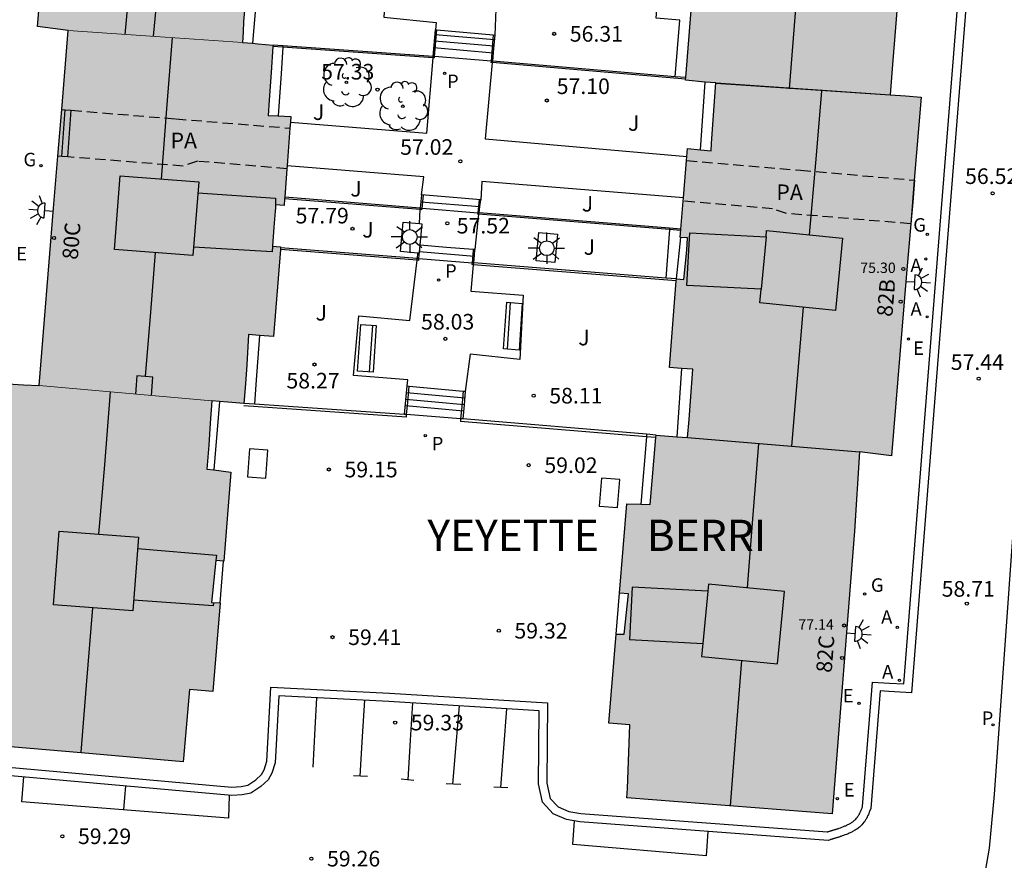
# Model space of a CAD drawing. Units: millimetres. Extents: x 584843 to 585195, y 4796539 to 4796791.
# Drawn here: x 585102 to 585150, y 4796642 to 4796682 of the extents above; entities that cross this region are included whole.
import ezdxf
from ezdxf.enums import TextEntityAlignment as Align

# ---------------------------------------------------------------- set-up
doc = ezdxf.new("R2010")
doc.units = ezdxf.units.MM
doc.linetypes.add('TRAZOS_NORMALES', pattern=[0.75, 0.5, -0.25])
for name, color, linetype in [('020204', 9, 'Continuous'), ('020308', 9, 'Continuous'), ('060106', 9, 'BARANDILLA'), ('060113', 4, 'Continuous'), ('060117', 9, 'Continuous'), ('060124', 9, 'Continuous'), ('060141', 9, 'Continuous'), ('060144', 9, 'Continuous'), ('070105', 6, 'Continuous'), ('080109', 9, 'Continuous'), ('080110', 9, 'Continuous'), ('080135', 9, 'TRAZOS_NORMALES'), ('080201', 9, 'Continuous'), ('080202', 9, 'Continuous'), ('080303', 9, 'Continuous'), ('080304', 9, 'Continuous'), ('080308', 9, 'Continuous'), ('080317', 9, 'Continuous'), ('090202', 1, 'Continuous'), ('100105', 3, 'Continuous'), ('100116', 71, 'Continuous'), ('100118', 9, 'Continuous'), ('100202', 3, 'Continuous'), ('100302', 7, 'Continuous'), ('200205', 4, 'Continuous'), ('200305', 4, 'Continuous'), ('210205', 4, 'Continuous'), ('210305', 4, 'Continuous'), ('220205', 1, 'Continuous'), ('220305', 1, 'Continuous'), ('230204', 9, 'Continuous'), ('230304', 9, 'Continuous'), ('250204', 9, 'Continuous'), ('250206', 9, 'Continuous'), ('260101', 9, 'Continuous'), ('990501', 21, 'Continuous')]:
    doc.layers.add(name, color=color, linetype=linetype)
for name, color, linetype, lineweight in [('080111', 7, 'Continuous', 30), ('080117', 7, 'Continuous', 20), ('080118', 9, 'Continuous', 30)]:
    doc.layers.add(name, color=color, linetype=linetype, lineweight=lineweight)
doc.styles.add('ARIAL', font='ARIAL.TTF', dxfattribs={"height": 1})
doc.styles.add('ARIALI', font='ARIALI.TTF', dxfattribs={"height": 1})
doc.styles.add('ROMANS', font='romans__.ttf', dxfattribs={"height": 1})
doc.linetypes.add('BARANDILLA', pattern='A,1,[201,DONOSTI.shx,S=0.1,R=0,X=0,Y=0],1', length=2)

# ---------------------------------------------------------------- blocks, each defined once
blk = doc.blocks.new('PUNTO')
blk.add_circle((0, 0), 0.075)
at = {"layer": '080201'}
blk.add_attdef('NPUNTO', (3018670.602, 23971172.45, 141.256), '', height=0.75, rotation=359.806, dxfattribs=at)
blk = doc.blocks.new('PLUVI3')
blk.add_circle((0, 0), 0.055)
blk = doc.blocks.new('ABAS')
blk.add_circle((0, 0), 0.055)
blk = doc.blocks.new('REGAS')
blk.add_circle((0, 0), 0.055)
blk = doc.blocks.new('REGELE')
blk.add_circle((0, 0), 0.055)
blk = doc.blocks.new('BloquePortal')
blk.add_circle((0, 0), 0.075)
at = {"flags": 5}
blk.add_attdef('INDICE', text='', height=0.75, dxfattribs=at).set_placement((0, 0), align=Align.MIDDLE_CENTER)
blk = doc.blocks.new('ARBOL')
blk.add_circle((0, 0), 0.0587)
for centre, radius, start, end in [((-0.28, 0.855), 0.3, 359.2878, 173.6078), ((0.097, 0.97), 0.21, 23.1565, 160.4665), ((0.438, 0.881), 0.24, 301.578, 139.328), ((-0.564, 0.381), 0.532, 92.28, 254.58), ((0.656, 0.288), 0.443, 319.8556, 114.7656), ((-0.091, 0.321), 0.12, 119.14, 310.56), ((0.819, -0.249), 0.383, 235.5275, 62.0275), ((-0.556, -0.339), 0.555, 142.64, 266.54), ((-0.039, -0.384), 0.21, 189.64, 323.88), ((-0.301, -0.676), 0.45, 213.78, 295.32), ((0.299, -0.624), 0.532, 224.67, 0.24)]:
    blk.add_arc(centre, radius, start, end)
blk = doc.blocks.new('COTAPU')
blk.add_circle((0, 0), 0.075)
blk = doc.blocks.new('BANCO')
blk.add_line((1.125, 0.1875), (-1.125, 0.1875))
blk.add_lwpolyline([(1.125, 0.75), (1.125, 0), (-1.125, 0), (-1.125, 0.75)], close=True)
blk = doc.blocks.new('FAREDE')
at = {"linetype": 'Continuous'}
for p, q in [((0.75, 0.7), (0.57, 0.322)), ((0.415, 0), (0, 0)), ((0.415, 0.36), (0.415, -0.351)), ((1.07, 0.411), (0.715, 0.19)), ((0.738, -0.699), (0.56, -0.32)), ((1.062, -0.416), (0.709, -0.191)), ((1.187, -0.005), (0.768, -0.001))]:
    blk.add_line(p, q, dxfattribs=at)
blk.add_arc((0.413, 0.004), 0.355, 270.4282, 89.5718, dxfattribs=at)
blk = doc.blocks.new('FAROLA')
for p, q in [((-0.63, 0.51), (-0.255, 0.245)), ((0, 0.355), (0, 0.755)), ((0.605, 0.49), (0.276, 0.223)), ((-0.355, 0), (-0.895, 0)), ((0.355, 0), (0.855, 0)), ((-0.65, -0.52), (-0.255, -0.24)), ((0, -0.355), (0, -0.755)), ((0.585, -0.52), (0.256, -0.246))]:
    blk.add_line(p, q)
blk.add_circle((0, 0), 0.355)

msp = doc.modelspace()

# ---------------------------------------------------------------- hatches: boundary and pattern name
at = {"layer": '990501'}
for points in [[(585114.393, 4796690.123), (585114.456, 4796690.826), (585114.785, 4796690.8), (585115.174, 4796695.102), (585114.136, 4796695.202), (585114.237, 4796697.608), (585114.276, 4796698.036), (585114.316, 4796698.464), (585110.198, 4796698.845), (585105.957, 4796699.238), (585104.513, 4796699.356), (585103.061, 4796682.109), (585103.8, 4796682.019), (585104.538, 4796681.929), (585108.73, 4796681.639), (585112.923, 4796681.349), (585112.945, 4796681.849), (585112.968, 4796682.348), (585113.059, 4796683.437), (585113.159, 4796684.649), (585114.319, 4796684.512), (585114.649, 4796688.852), (585114.278, 4796688.905), (585114.33, 4796689.426)], [(585144.806, 4796670.051), (585145.522, 4796678.714), (585144.777, 4796678.777), (585144.032, 4796678.839), (585144.148, 4796680.282), (585145.425, 4796696.137), (585140.519, 4796696.522), (585135.614, 4796696.908), (585135.57, 4796696.404), (585135.526, 4796695.899), (585135.37, 4796693.51), (585134.18, 4796693.511), (585133.806, 4796689.23), (585134.195, 4796689.16), (585134.08, 4796687.276), (585133.659, 4796687.291), (585133.341, 4796682.977), (585134.469, 4796682.879), (585134.2, 4796679.534), (585135.657, 4796679.403), (585135.448, 4796676.517), (585135.438, 4796676.143), (585134.304, 4796676.25), (585133.951, 4796671.984), (585134.305, 4796671.962), (585134.259, 4796671.375), (585134.118, 4796669.964), (585133.762, 4796669.987), (585133.425, 4796665.729), (585134.549, 4796665.646), (585134.449, 4796664.112), (585134.372, 4796663.237), (585134.296, 4796662.361), (585132.793, 4796662.488), (585132.5, 4796659.153), (585131.383, 4796659.181), (585131.033, 4796654.886), (585131.46, 4796654.852), (585131.262, 4796652.916), (585130.876, 4796652.926), (585130.522, 4796648.636), (585131.532, 4796648.565), (585131.417, 4796645.505), (585131.398, 4796645.28), (585131.378, 4796645.054), (585136.31, 4796644.67), (585141.242, 4796644.287), (585142.32, 4796657.873), (585142.566, 4796661.672), (585144.099, 4796661.482)], [(585114.423, 4796672.474), (585114.485, 4796673.237), (585114.496, 4796673.38), (585114.509, 4796673.543), (585114.713, 4796673.527), (585114.916, 4796673.512), (585115.079, 4796675.665), (585115.241, 4796677.797), (585114.15, 4796677.839), (585114.196, 4796678.571), (585114.289, 4796679.899), (585114.382, 4796681.226), (585113.653, 4796681.287), (585112.923, 4796681.349), (585108.73, 4796681.639), (585104.538, 4796681.929), (585103.843, 4796673.394), (585103.15, 4796664.859), (585107.295, 4796664.492), (585111.439, 4796664.124), (585112.213, 4796664.066), (585112.988, 4796664.008), (585113.057, 4796664.947), (585113.125, 4796665.862), (585113.204, 4796667.309), (585114.402, 4796667.226), (585114.745, 4796671.536), (585114.35, 4796671.56)], [(585111.847, 4796654.421), (585111.421, 4796654.435), (585111.64, 4796656.457), (585111.827, 4796656.442), (585112.022, 4796656.433), (585112.353, 4796660.71), (585111.206, 4796660.853), (585111.301, 4796661.992), (585111.369, 4796663.05), (585111.439, 4796664.124), (585107.295, 4796664.492), (585103.15, 4796664.859), (585102.399, 4796664.902), (585101.648, 4796664.946), (585100.95, 4796656.292), (585100.252, 4796647.638), (585105.165, 4796647.21), (585110.068, 4796646.785), (585110.083, 4796646.942), (585110.369, 4796650.257), (585111.494, 4796650.161), (585111.671, 4796652.291)]]:
    msp.add_hatch(color=256, dxfattribs=at).paths.add_polyline_path(points)

# ---------------------------------------------------------------- linework, layer by layer
at = {"layer": '060106'}
for points in [[(585122.149, 4796680.675, 56.977), (585122.261, 4796681.953, 56.147)], [(585124.966, 4796681.713, 56.143), (585124.912, 4796681.088, 56.347), (585124.856, 4796680.452, 56.555)], [(585122.143, 4796680.608, 57.021), (585122.149, 4796680.675, 56.977)], [(585124.856, 4796680.452, 56.555), (585124.85, 4796680.384, 56.577)], [(585121.543, 4796673.384, 57.471), (585121.613, 4796674.018, 57.118)], [(585124.29, 4796673.794, 57.146), (585124.256, 4796673.486, 57.232), (585124.221, 4796673.169, 57.321)], [(585121.535, 4796673.314, 57.509), (585121.543, 4796673.384, 57.471)], [(585124.221, 4796673.169, 57.321), (585124.214, 4796673.098, 57.34)], [(585121.393, 4796670.965, 57.789), (585121.451, 4796671.605, 57.6)], [(585123.995, 4796671.405, 57.582), (585123.976, 4796671.141, 57.66), (585123.947, 4796670.764, 57.771)], [(585121.385, 4796670.876, 57.815), (585121.393, 4796670.965, 57.789)], [(585123.947, 4796670.764, 57.771), (585123.941, 4796670.675, 57.797)], [(585120.802, 4796663.469, 58.521), (585120.856, 4796664.051, 58.342), (585120.929, 4796664.836, 58.1)], [(585123.517, 4796664.6, 58.101), (585123.447, 4796663.839, 58.335), (585123.395, 4796663.266, 58.512)], [(585120.791, 4796663.346, 58.558), (585120.802, 4796663.469, 58.521)], [(585123.395, 4796663.266, 58.512), (585123.384, 4796663.144, 58.549)]]:
    msp.add_polyline3d(points, dxfattribs=at)
at = {"layer": '060113'}
msp.add_polyline3d([(585147.697, 4796683.415, 55.645), (585146.483, 4796668.113, 57.266), (585145.055, 4796650.108, 59.187), (585143.975, 4796650.171, 59.193), (585143.547, 4796650.196, 59.195), (585143.105, 4796644.548, 59.248), (585143.043, 4796644.393, 59.242), (585143.033, 4796644.368, 59.242), (585143.023, 4796644.343, 59.242), (585143.012, 4796644.316, 59.242), (585143.002, 4796644.292, 59.242), (585142.99, 4796644.26, 59.242), (585142.964, 4796644.203, 59.242), (585142.951, 4796644.176, 59.241), (585142.937, 4796644.147, 59.241), (585142.922, 4796644.117, 59.241), (585142.904, 4796644.082, 59.241), (585142.891, 4796644.06, 59.241), (585142.876, 4796644.031, 59.241), (585142.856, 4796644, 59.241), (585142.841, 4796643.974, 59.241), (585142.817, 4796643.939, 59.241), (585142.796, 4796643.909, 59.242), (585142.776, 4796643.882, 59.242), (585142.726, 4796643.819, 59.242), (585142.669, 4796643.754, 59.243), (585142.63, 4796643.715, 59.243), (585142.593, 4796643.681, 59.243), (585142.554, 4796643.646, 59.244), (585142.513, 4796643.614, 59.244), (585142.475, 4796643.584, 59.245), (585142.434, 4796643.555, 59.245), (585142.395, 4796643.529, 59.246), (585142.353, 4796643.502, 59.247), (585142.312, 4796643.478, 59.247), (585142.267, 4796643.452, 59.248), (585142.226, 4796643.43, 59.249), (585142.186, 4796643.409, 59.25), (585142.144, 4796643.389, 59.25), (585142.105, 4796643.37, 59.251), (585142.058, 4796643.35, 59.252), (585142.016, 4796643.332, 59.253), (585141.979, 4796643.317, 59.253), (585141.939, 4796643.3, 59.254), (585141.859, 4796643.27, 59.256), (585141.79, 4796643.244, 59.257), (585141.727, 4796643.222, 59.258), (585141.699, 4796643.211, 59.258), (585141.663, 4796643.2, 59.259), (585141.636, 4796643.191, 59.259), (585141.612, 4796643.182, 59.26), (585141.579, 4796643.171, 59.26), (585141.552, 4796643.163, 59.261), (585141.526, 4796643.154, 59.261), (585141.499, 4796643.146, 59.262), (585141.473, 4796643.137, 59.262), (585141.44, 4796643.127, 59.262), (585141.414, 4796643.119, 59.263), (585141.387, 4796643.111, 59.263), (585141.361, 4796643.103, 59.264), (585141.334, 4796643.095, 59.264), (585141.308, 4796643.087, 59.264), (585141.281, 4796643.079, 59.265), (585141.257, 4796643.072, 59.265), (585141.229, 4796643.063, 59.266), (585141.195, 4796643.053, 59.266), (585141.169, 4796643.046, 59.266), (585141.149, 4796643.04, 59.267), (585141.052, 4796643.01, 59.267), (585129.118, 4796643.902, 59.285), (585128.479, 4796644.009, 59.278), (585127.848, 4796644.285, 59.282), (585127.335, 4796644.839, 59.272), (585127.144, 4796645.722, 59.259), (585127.171, 4796649.236, 59.151), (585119.95, 4796649.688, 59.193), (585114.657, 4796649.953, 59.269), (585114.486, 4796646.739, 59.269), (585114.331, 4796646.236, 59.269), (585114.15, 4796645.918, 59.269), (585113.794, 4796645.601, 59.269), (585113.323, 4796645.287, 59.269), (585112.903, 4796645.203, 59.269), (585112.4, 4796645.167, 59.269), (585099.959, 4796646.277, 59.314)], dxfattribs=at)
at = {"layer": '060117'}
for points in [[(585122.08, 4796680.681, 56.981), (585122.192, 4796681.959, 56.147)], [(585122.192, 4796681.959, 56.147), (585122.261, 4796681.953, 56.147)], [(585122.261, 4796681.953, 56.147), (585124.966, 4796681.713, 56.142)], [(585125.036, 4796681.707, 56.141), (585124.981, 4796681.076, 56.347), (585124.925, 4796680.446, 56.553)], [(585124.966, 4796681.713, 56.142), (585125.036, 4796681.707, 56.141)], [(585122.149, 4796680.675, 56.971), (585122.08, 4796680.681, 56.981)], [(585124.856, 4796680.452, 56.564), (585122.149, 4796680.675, 56.971)], [(585124.925, 4796680.446, 56.553), (585124.856, 4796680.452, 56.564)], [(585104.233, 4796675.874, 57.002), (585104.397, 4796678.113, 57.002)], [(585104.528, 4796675.85, 57.153), (585104.691, 4796678.089, 57.153)], [(585121.521, 4796674.025, 57.095), (585121.451, 4796673.391, 57.473)], [(585124.36, 4796673.788, 57.145), (585121.521, 4796674.025, 57.095)], [(585124.291, 4796673.163, 57.319), (585124.325, 4796673.475, 57.232), (585124.36, 4796673.788, 57.145)], [(585121.451, 4796673.391, 57.473), (585121.455, 4796673.391, 57.473)], [(585121.455, 4796673.391, 57.473), (585121.543, 4796673.384, 57.468)], [(585121.543, 4796673.384, 57.468), (585124.221, 4796673.169, 57.323)], [(585124.221, 4796673.169, 57.323), (585124.26, 4796673.166, 57.321)], [(585124.26, 4796673.166, 57.321), (585124.291, 4796673.163, 57.319)], [(585121.451, 4796671.605, 57.629), (585121.432, 4796671.607, 57.629)], [(585123.995, 4796671.405, 57.584), (585122.723, 4796671.505, 57.626), (585121.451, 4796671.605, 57.629)], [(585124.084, 4796671.399, 57.581), (585123.995, 4796671.405, 57.584)], [(585124.039, 4796670.756, 57.77), (585124.067, 4796671.13, 57.66), (585124.086, 4796671.398, 57.581)], [(585124.086, 4796671.398, 57.581), (585124.084, 4796671.399, 57.581)], [(585121.331, 4796671.227, 57.716), (585121.312, 4796670.971, 57.791)], [(585121.312, 4796670.971, 57.791), (585121.393, 4796670.965, 57.791)], [(585121.393, 4796670.965, 57.791), (585123.947, 4796670.764, 57.771)], [(585123.947, 4796670.764, 57.771), (585124.009, 4796670.759, 57.771)], [(585124.009, 4796670.759, 57.771), (585124.039, 4796670.756, 57.77)], [(585120.702, 4796663.477, 58.553), (585120.765, 4796664.165, 58.342), (585120.828, 4796664.846, 58.132)], [(585120.828, 4796664.846, 58.132), (585120.929, 4796664.836, 58.132)], [(585120.929, 4796664.836, 58.132), (585123.517, 4796664.6, 58.132)], [(585123.62, 4796664.571, 58.138), (585123.561, 4796663.93, 58.335), (585123.5, 4796663.258, 58.542)], [(585123.517, 4796664.6, 58.132), (585123.622, 4796664.591, 58.132), (585123.62, 4796664.571, 58.138)], [(585120.802, 4796663.469, 58.553), (585120.702, 4796663.477, 58.553)], [(585123.395, 4796663.266, 58.543), (585120.802, 4796663.469, 58.553)], [(585123.5, 4796663.258, 58.542), (585123.395, 4796663.266, 58.543)]]:
    msp.add_polyline3d(points, dxfattribs=at)
at = {"layer": '060124'}
for points in [[(585145.204, 4796674.732, 57.044), (585145.118, 4796673.683, 57.047), (585145.032, 4796672.634, 57.05)], [(585145.204, 4796674.732, 57.044), (585145.193, 4796674.733, 57.044)], [(585120.508, 4796671.302, 58.301), (585120.637, 4796672.719, 58.301), (585121.416, 4796672.648, 58.301)], [(585121.416, 4796672.648, 58.301), (585121.526, 4796672.638, 58.301), (585121.432, 4796671.607, 58.301)], [(585145.032, 4796672.634, 57.05), (585145.02, 4796672.635, 57.05)], [(585133.776, 4796669.986, 57.911), (585133.974, 4796671.983, 58)], [(585121.331, 4796671.227, 58.301), (585120.508, 4796671.302, 58.301)], [(585121.432, 4796671.607, 58.301), (585121.397, 4796671.221, 58.301), (585121.331, 4796671.227, 58.301)], [(585111.809, 4796664.096, 59.602), (585111.535, 4796660.812, 59.292)], [(585132.32, 4796662.404, 59.598), (585132.05, 4796659.164, 59.292)], [(585132.33, 4796662.527, 59.609), (585132.32, 4796662.404, 59.598)], [(585114.137, 4796661.762, 59.817), (585113.257, 4796661.825, 59.81), (585113.153, 4796660.477, 59.81), (585114.033, 4796660.414, 59.817), (585114.137, 4796661.762, 59.817)], [(585131.038, 4796660.356, 59.828), (585130.158, 4796660.419, 59.821), (585130.054, 4796659.071, 59.821), (585130.934, 4796659.008, 59.828), (585131.038, 4796660.356, 59.828)], [(585111.847, 4796654.421, 75.974), (585112.007, 4796656.434, 75.974)], [(585130.876, 4796652.926, 59.502), (585131.033, 4796654.886, 59.651)]]:
    msp.add_polyline3d(points, dxfattribs=at)
at = {"layer": '060141'}
for points in [[(585122.173, 4796681.738, 56.359), (585125.017, 4796681.486, 56.353)], [(585122.146, 4796681.434, 56.509), (585124.99, 4796681.182, 56.503)], [(585122.117, 4796681.1, 56.753), (585124.961, 4796680.848, 56.747)], [(585121.483, 4796673.685, 57.246), (585124.324, 4796673.47, 57.296)], [(585121.404, 4796671.297, 57.808), (585124.063, 4796671.088, 57.787)], [(585120.77, 4796664.212, 58.543), (585122.167, 4796664.084, 58.543), (585123.564, 4796663.957, 58.543)], [(585120.799, 4796664.532, 58.322), (585122.196, 4796664.404, 58.322), (585123.593, 4796664.277, 58.322)], [(585120.741, 4796663.904, 58.713), (585123.535, 4796663.649, 58.713)]]:
    msp.add_polyline3d(points, dxfattribs=at)
at = {"layer": '060144'}
for points in [[(585100.046, 4796646.671, 59.513), (585112.404, 4796645.568, 59.468), (585112.849, 4796645.6, 59.468), (585113.167, 4796645.664, 59.468), (585113.549, 4796645.918, 59.468), (585113.835, 4796646.173, 59.468), (585113.962, 4796646.396, 59.468), (585114.089, 4796646.809, 59.468), (585114.279, 4796650.372, 59.468), (585119.972, 4796650.087, 59.392), (585127.574, 4796649.612, 59.35), (585127.544, 4796645.763, 59.458), (585127.703, 4796645.031, 59.471), (585128.085, 4796644.618, 59.481), (585128.594, 4796644.395, 59.477), (585129.166, 4796644.3, 59.484), (585141.007, 4796643.415, 59.466), (585141.033, 4796643.423, 59.466), (585141.06, 4796643.431, 59.465), (585141.086, 4796643.438, 59.465), (585141.113, 4796643.446, 59.465), (585141.139, 4796643.454, 59.464), (585141.165, 4796643.462, 59.464), (585141.192, 4796643.47, 59.463), (585141.218, 4796643.478, 59.463), (585141.245, 4796643.486, 59.463), (585141.271, 4796643.494, 59.462), (585141.298, 4796643.502, 59.462), (585141.324, 4796643.51, 59.461), (585141.351, 4796643.518, 59.461), (585141.377, 4796643.527, 59.461), (585141.404, 4796643.535, 59.46), (585141.43, 4796643.544, 59.46), (585141.457, 4796643.552, 59.459), (585141.483, 4796643.561, 59.459), (585141.51, 4796643.57, 59.458), (585141.537, 4796643.579, 59.458), (585141.564, 4796643.588, 59.457), (585141.59, 4796643.598, 59.457), (585141.654, 4796643.62, 59.456), (585141.717, 4796643.644, 59.455), (585141.754, 4796643.658, 59.454), (585141.791, 4796643.672, 59.453), (585141.827, 4796643.687, 59.452), (585141.864, 4796643.702, 59.452), (585141.9, 4796643.717, 59.451), (585141.936, 4796643.733, 59.45), (585141.971, 4796643.75, 59.449), (585142.007, 4796643.767, 59.449), (585142.041, 4796643.785, 59.448), (585142.076, 4796643.803, 59.447), (585142.109, 4796643.822, 59.446), (585142.142, 4796643.842, 59.446), (585142.175, 4796643.863, 59.445), (585142.206, 4796643.884, 59.444), (585142.237, 4796643.906, 59.444), (585142.267, 4796643.929, 59.443), (585142.296, 4796643.952, 59.443), (585142.324, 4796643.977, 59.442), (585142.352, 4796644.003, 59.442), (585142.378, 4796644.029, 59.442), (585142.419, 4796644.075, 59.441), (585142.458, 4796644.125, 59.441), (585142.473, 4796644.145, 59.441), (585142.488, 4796644.166, 59.44), (585142.502, 4796644.187, 59.44), (585142.515, 4796644.209, 59.44), (585142.529, 4796644.231, 59.44), (585142.541, 4796644.254, 59.44), (585142.554, 4796644.276, 59.44), (585142.566, 4796644.299, 59.44), (585142.578, 4796644.323, 59.44), (585142.589, 4796644.346, 59.44), (585142.6, 4796644.37, 59.441), (585142.611, 4796644.394, 59.441), (585142.622, 4796644.418, 59.441), (585142.632, 4796644.443, 59.441), (585142.642, 4796644.467, 59.441), (585142.652, 4796644.492, 59.441), (585142.662, 4796644.517, 59.441), (585142.672, 4796644.542, 59.441), (585142.682, 4796644.567, 59.442), (585142.692, 4796644.592, 59.442), (585142.701, 4796644.617, 59.442), (585142.711, 4796644.642, 59.442), (585143.179, 4796650.617, 59.386), (585143.998, 4796650.57, 59.382), (585144.687, 4796650.53, 59.378), (585146.084, 4796668.145, 57.499), (585147.298, 4796683.447, 55.878)], [(585114.856, 4796681.124, 56.981), (585114.378, 4796681.158, 56.985)], [(585122.075, 4796680.613, 56.922), (585114.856, 4796681.124, 56.981)], [(585122.143, 4796680.608, 56.921), (585122.075, 4796680.613, 56.922)], [(585124.919, 4796680.378, 56.901), (585124.85, 4796680.384, 56.901)], [(585134.204, 4796679.592, 56.837), (585124.919, 4796680.378, 56.901)], [(585121.451, 4796673.321, 57.423), (585114.941, 4796673.843, 57.481)], [(585121.535, 4796673.314, 57.422), (585121.451, 4796673.321, 57.423)], [(585124.253, 4796673.095, 57.398), (585124.214, 4796673.098, 57.398)], [(585133.426, 4796672.36, 57.314), (585124.253, 4796673.095, 57.398)], [(585133.962, 4796672.317, 57.309), (585133.426, 4796672.36, 57.314)], [(585121.301, 4796670.883, 57.954), (585114.734, 4796671.398, 57.957)], [(585121.385, 4796670.876, 57.954), (585121.301, 4796670.883, 57.954)], [(585124, 4796670.671, 57.953), (585123.941, 4796670.675, 57.953)], [(585133.755, 4796669.898, 57.949), (585124, 4796670.671, 57.953)], [(585120.791, 4796663.346, 58.979), (585112.979, 4796663.884, 59.015)], [(585132.32, 4796662.404, 58.92), (585123.384, 4796663.144, 58.966)], [(585132.783, 4796662.365, 58.917), (585132.32, 4796662.404, 58.92)]]:
    msp.add_polyline3d(points, dxfattribs=at)
at = {"layer": '070105'}
for points in [[(585114.86, 4796681.192, 56.981), (585114.382, 4796681.226, 56.985)], [(585122.08, 4796680.681, 56.921), (585114.86, 4796681.192, 56.981)], [(585133.705, 4796679.703, 56.841), (585124.925, 4796680.446, 56.901)], [(585134.21, 4796679.66, 56.837), (585133.705, 4796679.703, 56.841)], [(585121.451, 4796673.391, 57.423), (585114.946, 4796673.912, 57.481)], [(585133.432, 4796672.429, 57.314), (585124.291, 4796673.163, 57.398)], [(585133.984, 4796672.385, 57.309), (585133.432, 4796672.429, 57.314)], [(585121.312, 4796670.971, 57.954), (585114.741, 4796671.487, 57.957)], [(585133.256, 4796670.027, 57.95), (585124.039, 4796670.756, 57.953)], [(585133.762, 4796669.987, 57.949), (585133.256, 4796670.027, 57.95)], [(585113.49, 4796663.973, 59.013), (585112.988, 4796664.008, 59.015)], [(585120.702, 4796663.477, 58.979), (585113.49, 4796663.973, 59.013)], [(585132.33, 4796662.527, 58.92), (585123.5, 4796663.258, 58.965)], [(585132.793, 4796662.488, 58.917), (585132.33, 4796662.527, 58.92)]]:
    msp.add_polyline3d(points, dxfattribs=at)
at = {"layer": '080109'}
for points in [[(585139.713, 4796686.095, 74.995), (585139.448, 4796682.567, 75.008), (585139.189, 4796679.124, 75.021)], [(585107.282, 4796681.739, 75.251), (585107.412, 4796683.114, 75.247), (585108.156, 4796683.044, 75.212)], [(585108.647, 4796681.645, 75.188), (585108.773, 4796682.986, 75.184), (585108.156, 4796683.044, 75.212)], [(585109.543, 4796681.583, 76.867), (585109.271, 4796678.155, 76.87), (585109.003, 4796674.787, 76.873)], [(585140.731, 4796679.006, 77.052), (585140.441, 4796675.568, 77.048), (585140.149, 4796672.108, 77.044)], [(585110.777, 4796674.127, 76.721), (585114.502, 4796673.863, 76.011), (585114.507, 4796673.522, 76.006)], [(585114.356, 4796671.559, 75.974), (585114.345, 4796671.292, 75.97), (585110.569, 4796671.52, 76.769)], [(585108.722, 4796671.254, 76.878), (585108.493, 4796668.384, 76.881), (585108.247, 4796665.295, 76.884)], [(585139.856, 4796668.631, 77.037), (585139.566, 4796665.197, 77.035), (585139.292, 4796661.945, 77.033)], [(585108.247, 4796665.295, 76.955), (585107.845, 4796665.328, 76.955), (585107.809, 4796664.888, 76.955), (585107.773, 4796664.449, 76.955)], [(585108.539, 4796664.382, 76.955), (585108.612, 4796665.265, 76.955), (585108.247, 4796665.295, 76.955)], [(585106.564, 4796664.556, 78.744), (585106.278, 4796661.06, 78.75), (585106.005, 4796657.72, 78.755)], [(585137.183, 4796655.139, 78.884), (585137.444, 4796658.455, 78.878), (585137.73, 4796662.075, 78.871)], [(585107.872, 4796657.029, 78.77), (585111.672, 4796656.721, 77.755), (585111.64, 4796656.457, 77.762)], [(585111.526, 4796654.432, 77.82), (585111.51, 4796654.284, 77.824), (585107.687, 4796654.547, 78.863)], [(585105.715, 4796654.185, 78.764), (585105.411, 4796650.466, 78.776), (585105.147, 4796647.242, 78.785)], [(585136.356, 4796644.667, 78.896), (585136.636, 4796648.206, 78.893), (585136.908, 4796651.66, 78.89)]]:
    msp.add_polyline3d(points, dxfattribs=at)
at = {"layer": '080110'}
for points in [[(585135.656, 4796679.394, 57.231), (585144.032, 4796678.839, 58.593)], [(585107.046, 4796674.941, 78.001), (585110.818, 4796674.645, 79.045), (585110.537, 4796671.112, 79.06), (585106.765, 4796671.408, 78.016), (585107.046, 4796674.941, 78.001)], [(585138.069, 4796672.005, 76.894), (585138.098, 4796672.312, 79.248), (585141.746, 4796671.95, 78.063), (585141.415, 4796668.476, 78.104), (585137.767, 4796668.838, 79.289), (585137.83, 4796669.491, 79.281)], [(585137.83, 4796669.491, 76.906), (585134.269, 4796669.678, 76.154), (585134.409, 4796672.197, 76.12), (585138.069, 4796672.005, 76.894)], [(585138.069, 4796672.005, 76.894), (585137.83, 4796669.491, 79.281)], [(585134.296, 4796662.361, 58.183), (585142.566, 4796661.672, 60.756)], [(585104.101, 4796657.866, 79.906), (585107.913, 4796657.574, 81.026), (585107.649, 4796654.037, 81.001), (585103.837, 4796654.329, 79.881), (585104.101, 4796657.866, 79.906)], [(585135.031, 4796652.475, 81.015), (585134.972, 4796651.852, 81.023), (585138.62, 4796651.49, 79.838), (585138.951, 4796654.963, 79.797), (585135.303, 4796655.326, 80.982), (585135.271, 4796654.989, 80.986)], [(585135.271, 4796654.989, 80.986), (585131.645, 4796655.179, 78.073), (585131.506, 4796652.66, 78.107), (585133.268, 4796652.568, 78.294), (585135.031, 4796652.475, 78.48)], [(585135.271, 4796654.989, 80.986), (585135.031, 4796652.475, 81.015)]]:
    msp.add_polyline3d(points, dxfattribs=at)
at = {"layer": '080111'}
for points in [[(585104.538, 4796681.929, 56.382), (585103.8, 4796682.019, 56.368), (585103.061, 4796682.109, 55.35), (585104.513, 4796699.356, 54.371), (585105.957, 4796699.238, 54.338)], [(585145.298, 4796696.147, 54.449), (585145.425, 4796696.137, 54.449), (585144.148, 4796680.282, 56.265), (585144.032, 4796678.839, 57.321)], [(585134.21, 4796679.66, 57.165), (585134.469, 4796682.879, 56.262), (585133.341, 4796682.977, 56.284), (585133.652, 4796687.199, 56.281)], [(585113.664, 4796684.59, 56.273), (585113.159, 4796684.649, 56.277), (585113.059, 4796683.437, 56.28), (585112.968, 4796682.348, 56.284), (585112.945, 4796681.849, 74.961), (585112.923, 4796681.349, 74.961)], [(585104.228, 4796678.127, 56.776), (585104.538, 4796681.929, 56.382)], [(585112.923, 4796681.349, 74.961), (585113.391, 4796681.31, 74.959)], [(585113.391, 4796681.31, 74.959), (585113.653, 4796681.287, 74.958), (585114.382, 4796681.226, 74.956)], [(585114.382, 4796681.226, 74.956), (585114.378, 4796681.158, 74.034)], [(585114.378, 4796681.158, 74.034), (585114.289, 4796679.899, 56.976), (585114.196, 4796678.571, 74.956), (585114.15, 4796677.839, 74.956), (585114.624, 4796677.821, 67.232)], [(585135.152, 4796679.448, 57.221), (585134.2, 4796679.534, 57.2), (585134.204, 4796679.592, 57.184)], [(585134.204, 4796679.592, 57.184), (585134.21, 4796679.66, 57.165)], [(585134.916, 4796676.192, 57.266), (585135.438, 4796676.143, 57.295), (585135.448, 4796676.517, 57.231), (585135.657, 4796679.403, 57.231)], [(585135.657, 4796679.403, 57.231), (585135.152, 4796679.448, 57.221)], [(585144.032, 4796678.839, 57.321), (585144.777, 4796678.777, 57.321), (585145.522, 4796678.714, 57.321), (585145.193, 4796674.733, 57.534)], [(585104.046, 4796675.889, 57.008), (585104.228, 4796678.127, 56.776)], [(585114.624, 4796677.821, 67.232), (585115.241, 4796677.797, 57.176), (585115.22, 4796677.522, 57.189)], [(585115.22, 4796677.522, 57.189), (585115.198, 4796677.23, 57.202)], [(585115.198, 4796677.23, 57.202), (585115.079, 4796675.665, 57.274), (585115.061, 4796675.423, 57.286)], [(585134.272, 4796675.87, 57.271), (585134.304, 4796676.25, 57.231), (585134.916, 4796676.192, 57.266)], [(585103.15, 4796664.859, 58.149), (585103.843, 4796673.394, 57.266), (585104.046, 4796675.889, 57.008)], [(585134.108, 4796673.888, 57.476), (585134.256, 4796675.68, 57.29)], [(585134.256, 4796675.68, 57.29), (585134.272, 4796675.87, 57.271)], [(585115.05, 4796675.275, 57.292), (585114.946, 4796673.912, 57.355)], [(585115.061, 4796675.423, 57.286), (585115.05, 4796675.275, 57.292)], [(585145.193, 4796674.733, 57.534), (585145.02, 4796672.635, 57.646)], [(585114.941, 4796673.843, 57.358), (585114.916, 4796673.512, 57.373), (585114.713, 4796673.527, 57.373), (585114.509, 4796673.543, 57.373), (585114.496, 4796673.38, 75.001), (585114.485, 4796673.237, 75.001), (585114.423, 4796672.474, 57.68), (585114.35, 4796671.56, 57.676), (585114.745, 4796671.536, 57.613), (585114.741, 4796671.487, 57.62)], [(585114.946, 4796673.912, 57.355), (585114.941, 4796673.843, 57.358)], [(585133.984, 4796672.385, 57.632), (585134.095, 4796673.727, 57.493)], [(585134.095, 4796673.727, 57.493), (585134.108, 4796673.888, 57.476)], [(585133.974, 4796671.983, 57.698), (585133.951, 4796671.984, 57.673), (585133.984, 4796672.385, 57.632)], [(585145.02, 4796672.635, 57.646), (585144.806, 4796670.051, 57.784), (585144.099, 4796661.482, 58.239), (585142.566, 4796661.672, 60.756)], [(585133.776, 4796669.986, 58.103), (585134.118, 4796669.964, 57.939), (585134.259, 4796671.375, 57.987), (585134.305, 4796671.962, 58.032), (585133.974, 4796671.983, 57.698)], [(585114.734, 4796671.398, 57.631), (585114.402, 4796667.226, 58.164), (585113.735, 4796667.272, 67.234)], [(585114.741, 4796671.487, 57.62), (585114.734, 4796671.398, 57.631)], [(585134.008, 4796665.686, 58.993), (585133.425, 4796665.729, 58.115), (585133.755, 4796669.898, 58.109)], [(585133.755, 4796669.898, 58.109), (585133.762, 4796669.987, 58.109)], [(585133.762, 4796669.987, 58.109), (585133.776, 4796669.986, 58.103)], [(585113.735, 4796667.272, 67.234), (585113.204, 4796667.309, 74.455), (585113.125, 4796665.862, 74.455), (585113.057, 4796664.947, 58.41), (585112.988, 4796664.008, 58.647)], [(585134.296, 4796662.361, 58.09), (585134.372, 4796663.237, 58.14), (585134.449, 4796664.112, 58.124), (585134.549, 4796665.646, 59.808), (585134.008, 4796665.686, 58.993)], [(585111.847, 4796654.421, 75.974), (585111.671, 4796652.291, 59.514), (585111.494, 4796650.161, 59.538), (585110.369, 4796650.257, 59.541), (585110.083, 4796646.942, 59.527), (585110.068, 4796646.785, 59.526), (585105.165, 4796647.21, 59.516), (585100.252, 4796647.638, 59.511), (585100.95, 4796656.292, 58.858), (585101.648, 4796664.946, 58.204), (585102.399, 4796664.902, 58.163), (585103.15, 4796664.859, 58.149)], [(585111.439, 4796664.124, 75.001), (585111.369, 4796663.05, 75.001), (585111.301, 4796661.992, 75.001), (585111.206, 4796660.853, 59.195), (585111.535, 4796660.812, 59.214)], [(585111.809, 4796664.096, 75.001), (585111.439, 4796664.124, 75.001)], [(585112.988, 4796664.008, 58.647), (585112.213, 4796664.066, 75.001), (585111.809, 4796664.096, 75.001)], [(585132.05, 4796659.164, 59.27), (585132.5, 4796659.153, 59.255), (585132.783, 4796662.365, 59.088)], [(585132.783, 4796662.365, 59.088), (585132.793, 4796662.488, 59.081)], [(585132.793, 4796662.488, 59.081), (585133.792, 4796662.404, 58.423)], [(585133.792, 4796662.404, 58.423), (585134.296, 4796662.361, 58.09)], [(585142.566, 4796661.672, 60.756), (585142.32, 4796657.873, 58.673), (585141.242, 4796644.287, 59.474), (585136.31, 4796644.67, 59.487), (585131.378, 4796645.054, 59.5), (585131.398, 4796645.28, 59.501), (585131.417, 4796645.505, 59.502), (585131.532, 4796648.565, 59.604), (585130.522, 4796648.636, 59.575), (585130.876, 4796652.926, 59.457)], [(585111.535, 4796660.812, 59.214), (585112.353, 4796660.71, 59.26), (585112.022, 4796656.433, 59.396), (585112.007, 4796656.434, 60.633)], [(585131.033, 4796654.886, 59.402), (585131.383, 4796659.181, 59.291), (585132.05, 4796659.164, 59.27)], [(585112.007, 4796656.434, 60.633), (585111.827, 4796656.442, 75.974), (585111.64, 4796656.457, 75.974), (585111.421, 4796654.435, 59.52), (585111.847, 4796654.421, 75.974)], [(585130.876, 4796652.926, 59.457), (585131.262, 4796652.916, 59.601), (585131.46, 4796654.852, 59.707), (585131.033, 4796654.886, 59.402)]]:
    msp.add_polyline3d(points, dxfattribs=at)
at = {"layer": '080117'}
for points in [[(585104.538, 4796681.929, 75.434), (585108.73, 4796681.639, 75.433), (585112.923, 4796681.349, 75.432)], [(585111.439, 4796664.124, 77.22), (585107.295, 4796664.492, 77.344), (585103.15, 4796664.859, 77.469)]]:
    msp.add_polyline3d(points, dxfattribs=at)
at = {"layer": '080118', "flags": 128}
for points in [[(585135.657, 4796679.403), (585144.032, 4796678.839)], [(585134.296, 4796662.361), (585142.566, 4796661.672)]]:
    msp.add_lwpolyline(points, dxfattribs=at)
at = {"layer": '080135'}
for points in [[(585104.228, 4796678.127, 56.962), (585104.397, 4796678.113, 56.964)], [(585104.397, 4796678.113, 56.964), (585104.691, 4796678.089, 56.967)], [(585104.691, 4796678.089, 56.967), (585109.713, 4796677.678, 57.012), (585115.198, 4796677.23, 57.062)], [(585104.233, 4796675.874, 57.06), (585104.046, 4796675.889, 57.057)], [(585104.528, 4796675.85, 57.064), (585104.233, 4796675.874, 57.06)], [(585115.05, 4796675.275, 57.163), (585110.747, 4796675.643, 57.16), (585110.068, 4796675.409, 57.143), (585104.528, 4796675.85, 57.064)], [(585134.256, 4796675.68, 57.1), (585139.724, 4796675.207, 57.083), (585145.193, 4796674.733, 57.066)], [(585145.02, 4796672.635, 57.113), (585139.051, 4796673.136, 57.171), (585138.386, 4796673.361, 57.18), (585134.095, 4796673.727, 57.18)]]:
    msp.add_polyline3d(points, dxfattribs=at)
at = {"layer": '100105'}
for points in [[(585133.705, 4796679.703, 57.114), (585133.924, 4796682.425, 56.35), (585132.799, 4796682.523, 56.372), (585133.147, 4796687.242, 56.369)], [(585113.664, 4796684.59, 56.366), (585113.565, 4796683.395, 56.369), (585113.391, 4796681.31, 56.377)], [(585114.856, 4796681.124, 56.909), (585114.767, 4796679.865, 57.105), (585114.624, 4796677.821, 57.422)], [(585114.86, 4796681.192, 56.898), (585114.856, 4796681.124, 56.909)], [(585134.916, 4796676.192, 57.319), (585135.152, 4796679.448, 57.319)], [(585133.426, 4796672.36, 57.816), (585133.256, 4796670.027, 57.816)], [(585133.432, 4796672.429, 57.816), (585133.426, 4796672.36, 57.816)], [(585113.735, 4796667.272, 57.874), (585113.559, 4796664.91, 58.473), (585113.49, 4796663.973, 58.709)], [(585134.008, 4796665.686, 60.186), (585133.792, 4796662.404, 56.582)]]:
    msp.add_polyline3d(points, dxfattribs=at)
at = {"layer": '100116'}
for points in [[(585152.584, 4796695.086, 54.519), (585149.034, 4796645.212, 59.147), (585148.784, 4796642.644, 59.005), (585148.605, 4796641.525, 59.021)], [(585122.656, 4796688.15, 56.051), (585122.445, 4796685.235, 56.115), (585119.9, 4796685.425, 56.176), (585119.71, 4796682.562, 56.16), (585122.217, 4796682.314, 56.166), (585122.192, 4796681.959, 56.171)], [(585125.521, 4796687.904, 56.067), (585125.403, 4796686.572, 56.074), (585127.757, 4796686.381, 56.045), (585127.599, 4796683.55, 56.128), (585125.117, 4796683.804, 56.071), (585125.036, 4796681.707, 56.141)], [(585115.22, 4796677.522, 57.119), (585121.779, 4796676.996, 57.136), (585122.075, 4796680.613, 56.963)], [(585122.075, 4796680.613, 56.963), (585122.08, 4796680.681, 56.959)], [(585124.919, 4796680.378, 56.917), (585124.579, 4796676.711, 56.882), (585134.272, 4796675.87, 56.924)], [(585124.925, 4796680.446, 56.917), (585124.919, 4796680.378, 56.917)], [(585121.521, 4796674.025, 57.095), (585121.621, 4796674.897, 57.089), (585115.061, 4796675.423, 57.075)], [(585134.108, 4796673.888, 56.938), (585124.42, 4796674.675, 57.003), (585124.36, 4796673.788, 57.145)], [(585121.416, 4796672.648, 57.498), (585121.451, 4796673.321, 57.445)], [(585121.451, 4796673.321, 57.445), (585121.455, 4796673.391, 57.439)], [(585124.253, 4796673.095, 57.519), (585124.177, 4796672.333, 57.534), (585124.084, 4796671.399, 57.553)], [(585124.26, 4796673.166, 57.517), (585124.253, 4796673.095, 57.519)], [(585120.828, 4796664.846, 58.132), (585120.86, 4796665.133, 58.062), (585118.252, 4796665.355, 58.062), (585118.505, 4796668.217, 58.062), (585120.955, 4796667.995, 58.062), (585121.301, 4796670.883, 58.036)], [(585121.301, 4796670.883, 58.036), (585121.312, 4796670.971, 58.035)], [(585124, 4796670.671, 58), (585123.881, 4796669.395, 58.011), (585126.394, 4796669.204, 58.005), (585126.235, 4796666.119, 58.03), (585123.85, 4796666.373, 58.043), (585123.62, 4796664.571, 58.15)], [(585124.009, 4796670.759, 57.999), (585124, 4796670.671, 58)]]:
    msp.add_polyline3d(points, dxfattribs=at)
at = {"layer": '100118'}
msp.add_polyline3d([(585127.029, 4796670.859, 58.301), (585127.158, 4796672.216, 58.301), (585128.047, 4796672.131, 58.301), (585127.918, 4796670.774, 58.301), (585127.029, 4796670.859, 58.301)], dxfattribs=at)
at = {"layer": '260101'}
for points in [[(585116.315, 4796646.523, 59.411), (585116.411, 4796648.392, 59.41), (585116.487, 4796649.861, 59.409)], [(585118.572, 4796646.095, 59.372), (585118.684, 4796647.996, 59.374), (585118.786, 4796649.746, 59.376)], [(585121.078, 4796649.617, 59.35), (585120.974, 4796647.828, 59.348), (585120.864, 4796645.919, 59.347)], [(585123.026, 4796645.715, 59.315), (585123.185, 4796647.615, 59.326), (585123.341, 4796649.476, 59.337)], [(585125.602, 4796649.325, 59.325), (585125.458, 4796647.44, 59.316), (585125.313, 4796645.556, 59.306)], [(585112.273, 4796645.178, 59.371), (585112.245, 4796644.073, 59.407), (585102.321, 4796644.867, 59.404), (585102.406, 4796646.059, 59.396)], [(585118.923, 4796646.079, 59.325), (585118.589, 4796646.094, 59.338), (585118.255, 4796646.11, 59.35)], [(585121.15, 4796645.889, 59.322), (585120.848, 4796645.92, 59.326), (585120.546, 4796645.952, 59.331)], [(585107.221, 4796644.474, 59.411), (585107.267, 4796645.068, 59.411), (585107.311, 4796645.62, 59.411)], [(585123.408, 4796645.698, 59.293), (585123.058, 4796645.714, 59.3), (585122.709, 4796645.73, 59.306)], [(585125.667, 4796645.54, 59.287), (585125.333, 4796645.556, 59.296), (585124.999, 4796645.571, 59.306)], [(585135.21, 4796642.266, 59.128), (585128.785, 4796642.805, 59.217), (585128.87, 4796643.944, 59.217)], [(585135.21, 4796642.266, 59.128), (585135.283, 4796643.441, 59.066)]]:
    msp.add_polyline3d(points, dxfattribs=at)

# ---------------------------------------------------------------- block references
at = {"layer": '020204', "rotation": 359.9987685839998}
for p in [(585127.891, 4796681.762, 56.306), (585119.405, 4796679.083, 57.332), (585127.536, 4796678.561, 57.096), (585123.387, 4796675.641, 57.018), (585148.958, 4796674.102, 56.522), (585122.754, 4796672.66, 57.519), (585118.201, 4796672.397, 57.785), (585122.661, 4796667.107, 58.027), (585116.374, 4796665.875, 58.269), (585148.291, 4796665.192, 57.444), (585126.906, 4796664.378, 58.114), (585117.067, 4796660.829, 59.151), (585126.67, 4796661.036, 59.024), (585147.717, 4796654.386, 58.708), (585117.242, 4796652.772, 59.41), (585125.231, 4796653.083, 59.324), (585120.25, 4796648.67, 59.333), (585104.262, 4796643.208, 59.286), (585116.227, 4796642.131, 59.26)]:
    msp.add_blockref('COTAPU', p, dxfattribs=at)
at = {"layer": '080201', "rotation": 359.9987685839998}
for p in [(585144.671, 4796670.461, 75.298), (585144.671, 4796670.461, 75.298), (585144.671, 4796670.461, 75.298), (585144.671, 4796670.461, 75.298), (585144.671, 4796670.461, 75.298), (585144.671, 4796670.461, 75.298), (585144.671, 4796670.461, 75.298), (585144.671, 4796670.461, 75.298), (585144.671, 4796670.461, 75.298), (585144.671, 4796670.461, 75.298), (585144.671, 4796670.461, 75.298), (585144.671, 4796670.461, 75.298), (585144.671, 4796670.461, 75.298), (585144.671, 4796670.461, 75.298), (585144.671, 4796670.461, 75.298), (585144.671, 4796670.461, 75.298), (585141.823, 4796653.336, 77.136), (585141.823, 4796653.336, 77.136), (585141.823, 4796653.336, 77.136), (585141.823, 4796653.336, 77.136), (585141.823, 4796653.336, 77.136), (585141.823, 4796653.336, 77.136), (585141.823, 4796653.336, 77.136), (585141.823, 4796653.336, 77.136), (585141.823, 4796653.336, 77.136), (585141.823, 4796653.336, 77.136), (585141.823, 4796653.336, 77.136), (585141.823, 4796653.336, 77.136), (585141.823, 4796653.336, 77.136), (585141.823, 4796653.336, 77.136), (585141.823, 4796653.336, 77.136), (585141.823, 4796653.336, 77.136)]:
    msp.add_blockref('PUNTO', p, dxfattribs=at)
at = {"layer": '080202', "rotation": 359.9987685839998}
for p in [(585103.861, 4796671.953), (585144.544, 4796668.892), (585141.731, 4796651.777)]:
    msp.add_blockref('BloquePortal', p, dxfattribs=at)
at = {"layer": '090202'}
for p, rotation in [((585125.534, 4796667.743), 266.017061729794), ((585119.27, 4796666.624), 86.13735279940602)]:
    msp.add_blockref('BANCO', p, dxfattribs=dict(at, rotation=rotation))
at = {"layer": '100202', "rotation": 359.9987685839998}
for p in [(585117.911, 4796679.433, 57.982), (585120.62, 4796678.286, 57.969)]:
    msp.add_blockref('ARBOL', p, dxfattribs=at)
at = {"layer": '200205', "rotation": 359.9987685839998}
for p in [(585145.749, 4796670.951, 57.198), (585145.812, 4796668.166, 57.501), (585144.373, 4796653.252, 59.07), (585144.482, 4796650.697, 59.325)]:
    msp.add_blockref('ABAS', p, dxfattribs=at)
at = {"layer": '210205', "rotation": 359.9987685839998}
for p in [(585122.628, 4796679.868, 57.085), (585122.34, 4796669.935, 58.096), (585121.699, 4796662.463, 59.039), (585148.976, 4796648.562, 59.017)]:
    msp.add_blockref('PLUVI3', p, dxfattribs=at)
at = {"layer": '220205', "rotation": 359.9987685839998}
for p in [(585144.916, 4796667.097, 57.654), (585142.543, 4796649.593, 59.436), (585141.501, 4796645.009, 59.472)]:
    msp.add_blockref('REGELE', p, dxfattribs=at)
at = {"layer": '230204', "rotation": 359.9987685839998}
for p in [(585103.233, 4796675.432, 57.042), (585145.818, 4796672.123, 57.102), (585142.803, 4796654.847, 58.975)]:
    msp.add_blockref('REGAS', p, dxfattribs=at)
at = {"layer": '250204'}
for p, rotation in [((585103.831, 4796673.247, 57.283), 176.0110684942863), ((585144.79, 4796669.852, 57.797), 356.7604685915197), ((585141.931, 4796652.967, 58.964), 355.4449685838665)]:
    msp.add_blockref('FAREDE', p, dxfattribs=dict(at, rotation=rotation))
at = {"layer": '250206', "rotation": 359.9987685839998}
for p in [(585120.954, 4796672.002, 58.283), (585127.538, 4796671.463, 58.296)]:
    msp.add_blockref('FAROLA', p, dxfattribs=at)

# ---------------------------------------------------------------- texts
at = {"layer": '020308', "style": 'ARIAL'}
for s, p in [('56.31', (585128.641, 4796681.387, 56.304)), ('57.33', (585116.696, 4796679.568, 57.33)), ('57.10', (585128.012, 4796678.87, 57.094)), ('57.02', (585120.49, 4796675.95, 57.016)), ('56.52', (585147.634, 4796674.549, 56.52)), ('57.79', (585115.468, 4796672.653, 57.783)), ('57.52', (585123.208, 4796672.171, 57.517)), ('58.03', (585121.496, 4796667.553, 58.025)), ('57.44', (585146.945, 4796665.616, 57.442)), ('58.27', (585115.027, 4796664.724, 58.267)), ('58.11', (585127.656, 4796664.003, 58.112)), ('59.02', (585127.42, 4796660.661, 59.022)), ('59.15', (585117.817, 4796660.454, 59.149)), ('58.71', (585146.508, 4796654.719, 58.706)), ('59.32', (585125.981, 4796652.708, 59.322)), ('59.41', (585117.992, 4796652.397, 59.408)), ('59.33', (585121, 4796648.295, 59.331)), ('59.29', (585105.012, 4796642.833, 59.284)), ('59.26', (585116.977, 4796641.756, 59.258))]:
    msp.add_text(s, height=0.75, rotation=359.9988, dxfattribs=at).set_placement(p)
at = {"layer": '080303', "style": 'ARIAL'}
for s, p in [('75.30', (585142.598, 4796670.273, 75.296)), ('77.14', (585139.623, 4796653.136, 77.134))]:
    msp.add_text(s, height=0.5, rotation=359.9988, dxfattribs=at).set_placement(p)
at = {"layer": '080304', "style": 'ARIALI'}
msp.add_text('YEYETTE     BERRI', height=1.49996, rotation=359.9988, dxfattribs=at).set_placement((585121.802, 4796656.917))
at = {"layer": '080308', "style": 'ARIALI'}
for s, rotation, p in [('80C', 85.5395, (585105.001, 4796670.891)), ('82B', 85.2778, (585144.137, 4796668.148)), ('82C', 85.4798, (585141.221, 4796651.045))]:
    msp.add_text(s, height=0.75, rotation=rotation, dxfattribs=at).set_placement(p)
at = {"layer": '080317', "style": 'ARIAL'}
for p in [(585109.459, 4796676.266), (585138.568, 4796673.775)]:
    msp.add_text('PA', height=0.75, rotation=359.9988, dxfattribs=at).set_placement(p)
at = {"layer": '100302', "style": 'ARIAL'}
for p in [(585116.299, 4796677.625), (585131.439, 4796677.105), (585118.099, 4796673.945), (585129.219, 4796673.225), (585118.669, 4796671.975), (585129.309, 4796671.145), (585116.429, 4796667.986), (585129.049, 4796666.795)]:
    msp.add_text('J', height=0.75, rotation=359.9988, dxfattribs=at).set_placement(p)
at = {"layer": '200305', "style": 'ROMANS'}
for p in [(585145.005, 4796670.315, 57.196), (585145.012, 4796668.216, 57.499), (585143.601, 4796653.42, 59.068), (585143.648, 4796650.787, 59.323)]:
    msp.add_text('A', height=0.65, rotation=359.9988, dxfattribs=at).set_placement(p)
at = {"layer": '210305', "style": 'ROMANS'}
for p in [(585122.741, 4796679.155, 57.083), (585122.646, 4796670.041, 58.094), (585122.005, 4796661.748, 59.037), (585148.43, 4796648.557, 59.015)]:
    msp.add_text('P', height=0.65, rotation=359.9988, dxfattribs=at).set_placement(p)
at = {"layer": '220305', "style": 'ROMANS'}
for p in [(585102.046, 4796670.873, 57.561), (585145.138, 4796666.335, 57.652), (585141.756, 4796649.637, 59.434), (585141.807, 4796645.115, 59.47)]:
    msp.add_text('E', height=0.65, rotation=359.9988, dxfattribs=at).set_placement(p)
at = {"layer": '230304', "style": 'ROMANS'}
for p in [(585102.391, 4796675.398, 57.04), (585145.144, 4796672.257, 57.1), (585143.109, 4796654.953, 58.973)]:
    msp.add_text('G', height=0.65, rotation=359.9988, dxfattribs=at).set_placement(p)

doc.saveas('drawing.dxf')
